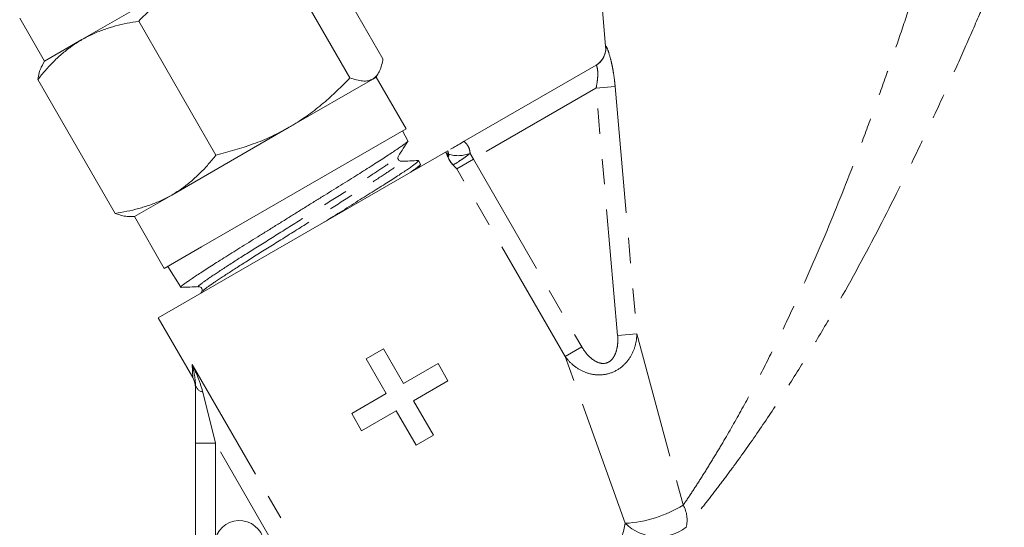
# Model space of a CAD drawing. Units: millimetres. Extents: x -38 to 600, y 10 to 343.
# Drawn here: x 112 to 162, y 275 to 301 of the extents above; entities that cross this region are included whole.
import ezdxf

# ---------------------------------------------------------------- set-up
doc = ezdxf.new("R2010")
doc.units = ezdxf.units.MM
doc.linetypes.add('PHANTOM', pattern=[12.7, 6.35, -1.27, 1.27, -1.27, 1.27, -1.27])

msp = doc.modelspace()

# ---------------------------------------------------------------- linework, layer by layer
at = {"color": 7, "linetype": 'Continuous', "lineweight": 15}
for p, q in [((141.188, 305.943), (141.773, 299.255)), ((130.608, 298.638), (126.733, 305.349)), ((128.95, 297.681), (125.076, 304.392)), ((121.404, 302.994), (115.514, 299.594)), ((112.39, 300.677), (113.64, 298.512)), ((122.232, 293.802), (118.357, 300.513)), ((115.514, 299.594), (113.64, 298.512)), ((113.64, 298.512), (113.519, 298.303)), ((134.685, 294.496), (141.29, 298.309)), ((130.264, 297.717), (130.384, 297.926)), ((117.171, 290.88), (113.296, 297.591)), ((130.092, 297.618), (125.904, 295.2)), ((130.264, 297.717), (130.092, 297.618)), ((131.764, 295.119), (130.264, 297.717)), ((125.904, 295.2), (120.014, 291.799)), ((121.514, 289.201), (131.764, 295.119)), ((131.861, 294.52), (131.593, 295.02)), ((119.341, 285.637), (133.746, 293.954)), ((133.746, 293.954), (133.857, 294.018)), ((131.484, 293.465), (131.48, 293.468)), ((132.384, 293.528), (132.37, 293.525)), ((132.387, 293.169), (132.49, 293.332)), ((132.491, 293.343), (132.394, 293.523)), ((120.014, 291.799), (118.14, 290.717)), ((117.899, 290.717), (118.14, 290.717)), ((118.14, 290.717), (119.64, 288.119)), ((119.64, 288.119), (121.514, 289.201)), ((119.811, 288.218), (120.462, 287.17)), ((120.464, 287.167), (120.485, 287.168)), ((121.528, 286.95), (121.477, 286.871)), ((121.534, 286.978), (121.525, 286.946)), ((119.341, 285.637), (121.068, 282.645)), ((130.635, 284.075), (129.769, 283.575)), ((131.635, 282.343), (130.635, 284.075)), ((129.769, 283.575), (130.769, 281.843)), ((133.367, 283.343), (131.635, 282.343)), ((133.867, 282.477), (133.367, 283.343)), ((132.135, 281.477), (133.867, 282.477)), ((121.202, 279.351), (121.202, 282.283)), ((130.769, 281.843), (129.037, 280.843)), ((133.135, 279.745), (132.135, 281.477)), ((129.537, 279.977), (131.269, 280.977)), ((131.269, 280.977), (132.269, 279.245)), ((129.037, 280.843), (129.537, 279.977)), ((132.269, 279.245), (133.135, 279.745)), ((121.202, 273.487), (121.202, 279.351))]:
    msp.add_line(p, q, dxfattribs=at)
at = {"color": 8, "linetype": 'PHANTOM', "lineweight": 0}
for p, q in [((141.773, 299.255), (141.784, 299.263)), ((142.25, 297.239), (141.289, 297.155)), ((142.25, 297.239), (143.336, 284.833)), ((141.289, 297.155), (135.139, 293.604)), ((142.375, 284.749), (141.289, 297.155)), ((134.974, 293.89), (135.139, 293.604)), ((135.139, 293.604), (134.303, 293.121)), ((135.139, 293.604), (140.578, 284.183)), ((139.743, 283.701), (134.303, 293.121)), ((142.375, 284.749), (143.336, 284.833)), ((143.336, 284.833), (145.665, 276.246)), ((139.743, 283.701), (140.578, 284.183)), ((142.76, 275.33), (139.743, 283.701)), ((121.037, 283.298), (126.462, 273.901)), ((121.068, 282.645), (121.037, 283.298)), ((121.567, 281.916), (122.202, 279.351)), ((121.202, 279.351), (122.202, 279.351)), ((125.627, 273.418), (122.202, 279.351)), ((122.202, 279.351), (122.202, 274.57))]:
    msp.add_line(p, q, dxfattribs=at)
at = {"color": 7, "linetype": 'Continuous', "lineweight": 15, "flags": 128}
msp.add_lwpolyline([(133.846, 293.904), (133.847, 293.904), (133.848, 293.899), (133.848, 293.899), (133.847, 293.901), (133.847, 293.903), (133.847, 293.903), (133.847, 293.904), (133.847, 293.904), (133.847, 293.904), (133.847, 293.904), (133.845, 293.918)], dxfattribs=at)
at = {"color": 7, "linetype": 'Continuous', "lineweight": 15}
for centre, radius, start, end in [((140.777, 299.168), 1, 300, 5.4696), ((120.202, 282.145), 1, 0, 33.8006), ((123.402, 274.22), 1.25, 196.2602, 163.7398)]:
    msp.add_arc(centre, radius, start, end, dxfattribs=at)
at = {"color": 8, "linetype": 'PHANTOM', "lineweight": 0}
for centre, radius, start, end in [((140.79, 299.174), 0.998, 300.0225, 5.1022), ((134.375, 295.365), 1.592, 252.5719, 292.0941), ((121.666, 282.38), 0.475, 191.8778, 257.9443), ((142.402, 281.529), 6.21, 273.3054, 301.6946), ((144.338, 275.507), 1.519, 345.6139, 29.1022), ((144.4, 276.986), 2.331, 225.2901, 307.1868)]:
    msp.add_arc(centre, radius, start, end, dxfattribs=at)
for points, knots in [([(145.665, 276.246), (145.816, 276.467), (145.972, 276.7), (146.287, 277.179), (146.447, 277.425), (146.769, 277.931), (146.931, 278.191), (147.257, 278.723), (147.422, 278.996), (147.912, 279.824), (148.234, 280.387), (148.868, 281.532), (149.18, 282.114), (149.792, 283.294), (150.093, 283.892), (150.684, 285.103), (150.975, 285.718), (151.825, 287.56), (152.361, 288.79), (153.387, 291.252), (153.876, 292.484), (154.581, 294.33), (154.811, 294.945), (155.262, 296.174), (155.483, 296.789), (155.913, 298.003), (156.122, 298.603), (156.527, 299.787), (156.724, 300.37), (157.103, 301.512), (157.287, 302.074), (157.629, 303.132), (157.789, 303.631), (157.929, 304.074)], [0, 0, 0, 0, 0.03125, 0.03125, 0.0625, 0.0625, 0.09375, 0.09375, 0.125, 0.125, 0.1875, 0.1875, 0.25, 0.25, 0.3125, 0.3125, 0.375, 0.375, 0.5, 0.5, 0.625, 0.625, 0.6875, 0.6875, 0.75, 0.75, 0.8125, 0.8125, 0.875, 0.875, 0.9375, 0.9375, 1, 1, 1, 1]), ([(161.764, 303.81), (161.691, 303.632), (161.605, 303.426), (161.419, 302.978), (161.318, 302.738), (161.106, 302.234), (160.995, 301.97), (160.762, 301.424), (160.641, 301.14), (160.267, 300.272), (160.007, 299.674), (159.467, 298.454), (159.188, 297.831), (158.613, 296.567), (158.315, 295.923), (157.707, 294.629), (157.397, 293.98), (156.449, 292.035), (155.793, 290.737), (154.426, 288.145), (153.714, 286.851), (152.592, 284.915), (152.207, 284.269), (151.431, 282.999), (151.039, 282.374), (150.244, 281.145), (149.842, 280.54), (149.028, 279.355), (148.617, 278.774), (147.995, 277.924), (147.788, 277.644), (147.377, 277.101), (147.174, 276.836), (146.773, 276.321), (146.575, 276.071), (146.186, 275.587), (145.994, 275.352), (145.809, 275.129)], [0, 0, 0, 0, 0.03125, 0.03125, 0.0625, 0.0625, 0.09375, 0.09375, 0.125, 0.125, 0.1875, 0.1875, 0.25, 0.25, 0.3125, 0.3125, 0.375, 0.375, 0.5, 0.5, 0.625, 0.625, 0.6875, 0.6875, 0.75, 0.75, 0.8125, 0.8125, 0.875, 0.875, 0.90625, 0.90625, 0.9375, 0.9375, 0.96875, 0.96875, 1, 1, 1, 1]), ([(142.25, 297.239), (142.239, 297.367), (142.226, 297.493), (142.194, 297.744), (142.175, 297.869), (142.134, 298.109), (142.112, 298.225), (142.064, 298.447), (142.039, 298.553), (141.963, 298.842), (141.911, 299.003), (141.849, 299.163), (141.83, 299.204), (141.801, 299.256), (141.791, 299.267), (141.784, 299.263)], [0, 0, 0, 0, 0.125, 0.125, 0.25, 0.25, 0.375, 0.375, 0.5, 0.5, 0.75, 0.75, 0.875, 0.875, 1, 1, 1, 1]), ([(141.29, 298.309), (141.297, 298.314), (141.305, 298.309), (141.322, 298.283), (141.331, 298.261), (141.356, 298.172), (141.371, 298.078), (141.379, 297.907), (141.38, 297.845), (141.375, 297.715), (141.37, 297.647), (141.347, 297.439), (141.322, 297.296), (141.289, 297.155)], [0, 0, 0, 0, 0.125, 0.125, 0.25, 0.25, 0.5, 0.5, 0.625, 0.625, 0.75, 0.75, 1, 1, 1, 1]), ([(134.685, 294.496), (134.675, 294.491), (134.685, 294.478), (134.732, 294.431), (134.768, 294.398), (134.846, 294.303), (134.887, 294.241), (134.951, 294.083), (134.971, 293.991), (134.974, 293.89)], [0, 0, 0, 0, 0.25, 0.25, 0.5, 0.5, 0.75, 0.75, 1, 1, 1, 1]), ([(133.746, 293.954), (133.767, 293.934), (133.788, 293.912), (133.827, 293.862), (133.845, 293.835), (133.87, 293.794), (133.878, 293.78), (133.893, 293.758), (133.9, 293.751), (133.907, 293.764), (133.907, 293.78), (133.904, 293.812), (133.901, 293.829), (133.898, 293.846)], [0, 0, 0, 0, 0.25, 0.25, 0.5, 0.5, 0.625, 0.625, 0.75, 0.75, 0.875, 0.875, 1, 1, 1, 1]), ([(134.974, 293.89), (134.873, 293.802), (134.767, 293.726), (134.565, 293.585), (134.47, 293.523), (134.229, 293.367), (134.129, 293.307), (134.12, 293.306)], [0, 0, 0, 0, 0.25, 0.25, 0.5, 0.5, 1, 1, 1, 1]), ([(121.391, 287.211), (121.382, 287.208), (121.273, 287.17), (121.434, 287.31), (121.89, 287.643), (122.758, 288.212), (123.889, 288.933), (125.217, 289.768), (126.638, 290.657), (128.036, 291.532), (129.307, 292.335), (130.346, 293.003), (131.041, 293.473), (131.385, 293.722), (131.351, 293.729), (131.345, 293.731)], [0, 0, 0, 0, 0.007614, 0.095998, 0.184349, 0.272731, 0.361199, 0.449635, 0.5381, 0.626652, 0.715171, 0.803721, 0.892357, 0.98096, 1, 1, 1, 1]), ([(121.575, 286.978), (121.584, 286.996), (121.609, 287.046), (122.077, 287.374), (122.924, 287.932), (124.063, 288.658), (125.39, 289.492), (126.812, 290.382), (128.209, 291.256), (129.48, 292.059), (130.512, 292.723), (131.22, 293.2), (131.58, 293.468), (131.511, 293.466), (131.484, 293.465)], [0, 0, 0, 0, 0.050433, 0.139475, 0.228548, 0.317707, 0.406834, 0.495991, 0.585236, 0.674447, 0.763689, 0.853018, 0.942314, 1, 1, 1, 1]), ([(139.743, 283.701), (139.864, 283.531), (140.007, 283.378), (140.331, 283.115), (140.513, 283.005), (140.907, 282.844), (141.12, 282.793), (141.553, 282.767), (141.776, 282.793), (142.197, 282.926), (142.393, 283.033), (142.734, 283.305), (142.876, 283.468), (143.106, 283.828), (143.19, 284.02), (143.304, 284.417), (143.334, 284.626), (143.336, 284.833)], [0, 0, 0, 0, 0.125, 0.125, 0.25, 0.25, 0.375, 0.375, 0.5, 0.5, 0.625, 0.625, 0.75, 0.75, 0.875, 0.875, 1, 1, 1, 1]), ([(142.375, 284.749), (142.386, 284.617), (142.387, 284.484), (142.366, 284.221), (142.344, 284.091), (142.266, 283.838), (142.213, 283.716), (142.052, 283.501), (141.945, 283.414), (141.69, 283.335), (141.551, 283.347), (141.302, 283.43), (141.186, 283.5), (140.977, 283.665), (140.885, 283.759), (140.719, 283.96), (140.644, 284.068), (140.578, 284.183)], [0, 0, 0, 0, 0.125, 0.125, 0.25, 0.25, 0.375, 0.375, 0.5, 0.5, 0.625, 0.625, 0.75, 0.75, 0.875, 0.875, 1, 1, 1, 1]), ([(121.202, 282.283), (121.202, 282.453), (121.181, 282.619), (121.121, 282.955), (121.082, 283.125), (121.037, 283.298)], [0, 0, 0, 0, 0.5, 0.5, 1, 1, 1, 1]), ([(121.567, 281.916), (121.508, 282.156), (121.428, 282.388), (121.248, 282.848), (121.146, 283.075), (121.037, 283.298)], [0, 0, 0, 0, 0.5, 0.5, 1, 1, 1, 1]), ([(142.02, 272.466), (142.168, 272.979), (142.302, 273.476), (142.548, 274.433), (142.659, 274.893), (142.76, 275.33)], [0, 0, 0, 0, 0.5, 0.5, 1, 1, 1, 1])]:
    msp.add_open_spline(points, degree=3, knots=knots, dxfattribs=at)
at = {"color": 7, "linetype": 'Continuous', "lineweight": 15}
for points, knots in [([(121.404, 302.994), (121.324, 302.948), (120.724, 302.595), (119.912, 301.997), (119.002, 301.18), (118.572, 300.736), (118.357, 300.513)], [0, 0, 0, 0, 0.070067, 0.530682, 0.764951, 1, 1, 1, 1]), ([(118.357, 300.513), (118.162, 300.482), (117.771, 300.42), (117.198, 300.286), (116.637, 300.115), (116.174, 299.931), (115.8, 299.753), (115.609, 299.647), (115.514, 299.594)], [0, 0, 0, 0, 0.193576, 0.387519, 0.582903, 0.778942, 0.889396, 1, 1, 1, 1]), ([(115.514, 299.594), (115.346, 299.491), (115.01, 299.285), (114.541, 298.916), (114.096, 298.506), (113.68, 298.064), (113.423, 297.747), (113.296, 297.591)], [0, 0, 0, 0, 0.198735, 0.398332, 0.600246, 0.802787, 1, 1, 1, 1]), ([(113.296, 297.591), (113.319, 297.706), (113.364, 297.937), (113.441, 298.173), (113.508, 298.273), (113.526, 298.299)], [0, 0, 0, 0, 0.424343, 0.850103, 1, 1, 1, 1]), ([(130.092, 297.618), (130.111, 297.63), (130.193, 297.681), (130.319, 297.807), (130.447, 298.031), (130.545, 298.307), (130.587, 298.527), (130.608, 298.638)], [0, 0, 0, 0, 0.070046, 0.299805, 0.530826, 0.765023, 1, 1, 1, 1]), ([(125.904, 295.2), (125.983, 295.246), (126.192, 295.369), (126.651, 295.664), (127.266, 296.109), (127.967, 296.702), (128.523, 297.234), (128.843, 297.569), (128.95, 297.681)], [0, 0, 0, 0, 0.070044, 0.184857, 0.415252, 0.647869, 0.882466, 1, 1, 1, 1]), ([(128.95, 297.681), (129.062, 297.642), (129.285, 297.564), (129.589, 297.513), (129.866, 297.517), (130.016, 297.584), (130.092, 297.618)], [0, 0, 0, 0, 0.247269, 0.495363, 0.746874, 1, 1, 1, 1]), ([(122.232, 293.802), (122.862, 293.97), (123.813, 294.223), (125.029, 294.726), (125.612, 295.041), (125.904, 295.2)], [0, 0, 0, 0, 0.495251, 0.746818, 1, 1, 1, 1]), ([(131.855, 294.517), (131.858, 294.515), (131.866, 294.509), (131.835, 294.474), (131.764, 294.413), (131.648, 294.326), (131.49, 294.215), (131.3, 294.087), (131.076, 293.937), (130.816, 293.766), (130.52, 293.574), (130.189, 293.36), (129.829, 293.13), (129.444, 292.886), (129.036, 292.631), (128.603, 292.361), (128.152, 292.082), (127.689, 291.795), (127.218, 291.503), (126.734, 291.202), (126.248, 290.899), (125.763, 290.597), (125.283, 290.298), (124.804, 290), (124.333, 289.708), (123.873, 289.423), (123.434, 289.151), (123.017, 288.89), (122.626, 288.644), (122.261, 288.412), (121.922, 288.195), (121.611, 287.993), (121.334, 287.811), (121.093, 287.65), (120.889, 287.512), (120.72, 287.396), (120.592, 287.303), (120.507, 287.234), (120.461, 287.188), (120.464, 287.177), (120.465, 287.172)], [0, 0, 0, 0, 0.012267, 0.038618, 0.065151, 0.093756, 0.12059, 0.146606, 0.172796, 0.199301, 0.225992, 0.252969, 0.280341, 0.30684, 0.333525, 0.360496, 0.387861, 0.414362, 0.441048, 0.468021, 0.495389, 0.521861, 0.548518, 0.575461, 0.602796, 0.629788, 0.656976, 0.683525, 0.710262, 0.73672, 0.763364, 0.790295, 0.817618, 0.844074, 0.870715, 0.897643, 0.924964, 0.951418, 0.978058, 1, 1, 1, 1]), ([(131.379, 293.751), (131.46, 293.878), (131.622, 294.133), (131.784, 294.387), (131.865, 294.515)], [0, 0, 0, 0, 0.4999243, 1, 1, 1, 1]), ([(134.685, 294.496), (134.684, 294.496), (134.465, 294.369), (134.179, 294.204), (134.033, 294.12), (133.994, 294.097)], [0, 0, 0, 0, 0.004551, 0.733692, 1, 1, 1, 1]), ([(120.014, 291.799), (120.108, 291.855), (120.295, 291.968), (120.633, 292.201), (121.022, 292.507), (121.449, 292.905), (121.854, 293.336), (122.106, 293.647), (122.232, 293.802)], [0, 0, 0, 0, 0.110453, 0.221058, 0.414328, 0.608279, 0.803928, 1, 1, 1, 1]), ([(134.12, 293.306), (134.084, 293.34), (134.046, 293.386), (133.974, 293.491), (133.94, 293.55), (133.88, 293.666), (133.856, 293.723), (133.804, 293.838), (133.776, 293.897), (133.746, 293.954)], [0, 0, 0, 0, 0.25, 0.25, 0.5, 0.5, 0.75, 0.75, 1, 1, 1, 1]), ([(127.641, 290.429), (127.683, 290.455), (127.882, 290.579), (128.233, 290.797), (128.691, 291.083), (129.139, 291.364), (129.568, 291.634), (129.975, 291.891), (130.358, 292.132), (130.719, 292.36), (131.05, 292.57), (131.348, 292.761), (131.611, 292.933), (131.84, 293.087), (132.032, 293.22), (132.184, 293.33), (132.296, 293.417), (132.367, 293.479), (132.399, 293.514), (132.391, 293.519), (132.389, 293.521)], [0, 0, 0, 0, 0.015729, 0.074714, 0.134111, 0.194147, 0.255056, 0.314078, 0.373512, 0.433588, 0.494539, 0.553534, 0.612942, 0.672987, 0.733905, 0.792969, 0.852446, 0.912564, 0.973559, 1, 1, 1, 1]), ([(131.524, 293.492), (131.499, 293.494), (131.448, 293.499), (131.368, 293.573), (131.346, 293.68), (131.368, 293.727), (131.379, 293.751)], [0, 0, 0, 0, 0.2465713, 0.4995937, 0.7528748, 1, 1, 1, 1]), ([(132.387, 293.528), (132.242, 293.522), (131.954, 293.51), (131.665, 293.497), (131.521, 293.491)], [0, 0, 0, 0, 0.5001, 1, 1, 1, 1]), ([(132.486, 293.34), (132.488, 293.337), (132.494, 293.331), (132.459, 293.293), (132.386, 293.23), (132.27, 293.141), (132.132, 293.041), (132.014, 292.96), (131.964, 292.925)], [0, 0, 0, 0, 0.105441, 0.292854, 0.479469, 0.667388, 0.857329, 1, 1, 1, 1]), ([(133.897, 293.634), (133.904, 293.62), (133.925, 293.577), (133.987, 293.459), (134.063, 293.374), (134.116, 293.316)], [0, 0, 0, 0, 0.128782, 0.406159, 1, 1, 1, 1]), ([(117.171, 290.88), (117.369, 290.912), (117.769, 290.975), (118.354, 291.113), (118.928, 291.292), (119.486, 291.514), (119.838, 291.704), (120.014, 291.799)], [0, 0, 0, 0, 0.197213, 0.396259, 0.595851, 0.797491, 1, 1, 1, 1]), ([(117.899, 290.725), (117.858, 290.723), (117.731, 290.719), (117.488, 290.771), (117.276, 290.843), (117.171, 290.88)], [0, 0, 0, 0, 0.194856, 0.596759, 1, 1, 1, 1]), ([(120.472, 287.164), (120.622, 287.171), (120.924, 287.183), (121.225, 287.196), (121.375, 287.202)], [0, 0, 0, 0, 0.500073, 1, 1, 1, 1]), ([(121.375, 287.202), (121.401, 287.2), (121.452, 287.195), (121.533, 287.123), (121.556, 287.029), (121.54, 286.992), (121.534, 286.978)], [0, 0, 0, 0, 0.276498, 0.559694, 0.842737, 1, 1, 1, 1])]:
    msp.add_open_spline(points, degree=3, knots=knots, dxfattribs=at)
at = {"color": 8, "linetype": 'PHANTOM', "lineweight": 0}
msp.add_open_spline([(133.898, 293.846), (133.886, 293.91), (133.872, 293.967), (133.857, 294.018)], degree=3, dxfattribs=at)
at = {"color": 7, "linetype": 'Continuous', "lineweight": 15}
msp.add_open_spline([(134.12, 293.306), (134.182, 293.246), (134.243, 293.184), (134.303, 293.121)], degree=3, dxfattribs=at)

doc.saveas('drawing.dxf')
